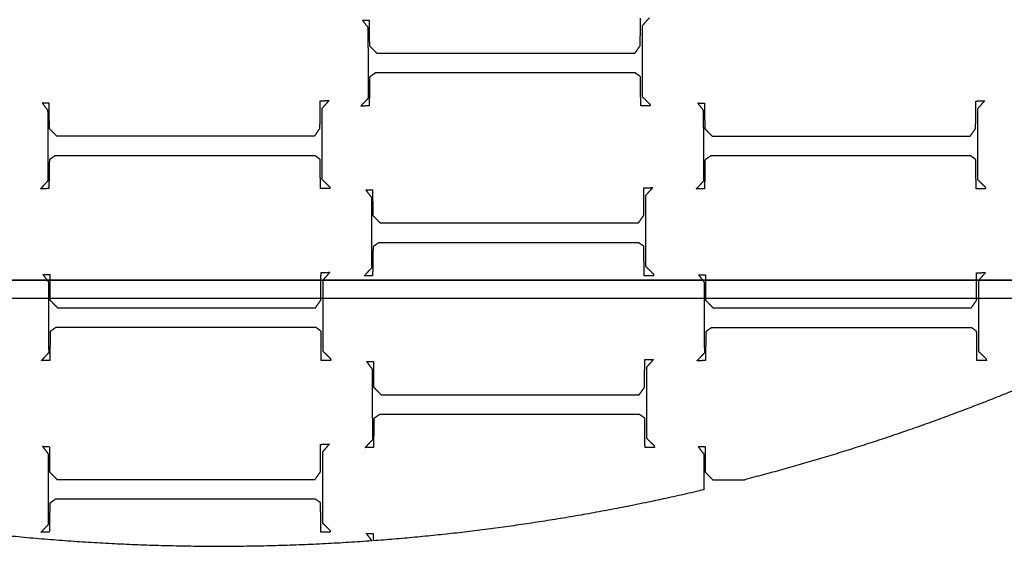
# Model space of a CAD drawing. Units: centimetres. Extents: x -5005 to 4995, y -4988 to 5012.
# Drawn here: x -8 to 19, y -44 to -29 of the extents above; entities that cross this region are included whole.
import ezdxf

# ---------------------------------------------------------------- set-up
doc = ezdxf.new("R2010")
doc.units = ezdxf.units.CM
for name, color, linetype, true_color in [('Domyślny', 18, 'Continuous', 0x000000), ('Lamel', 250, 'Continuous', 0x282828), ('Warstwa 01', 12, 'Continuous', 0xc80000), ('WYMIARY STREFY', 6, 'Continuous', 0xff00ff)]:
    doc.layers.add(name, color=color, linetype=linetype, true_color=true_color)
doc.styles.add('Domyślny', font='arial.ttf')
doc.dimstyles.new('Domyślny', dxfattribs={"dimscale": 1.1, "dimtxt": 7, "dimasz": 7, "dimexe": 5, "dimexo": 5, "dimgap": 1, "dimtad": 1, "dimtoh": 1, "dimdec": 0, "dimzin": 1, "dimdsep": 46, "dimtxsty": 'Domyślny', "dimcen": 5, "dimazin": 1, "dimtfac": 1, "dimtdec": 4, "dimtix": 1, "dimtofl": 0, "dimtmove": 1, "dimatfit": 3, "dimfxl": 10, "dimtolj": 1, "dimtzin": 1, "dimarcsym": 0})

# ---------------------------------------------------------------- blocks, each defined once
blk = doc.blocks.new('*D1')
at = {"layer": 'Defpoints', "color": 0}
for p in [(-233.976, 12.416), (222.917, 12.413), (222.917, -220.037)]:
    blk.add_point(p, dxfattribs=at)
at = {"layer": 'WYMIARY STREFY', "color": 0, "lineweight": -2}
for p, q in [((-233.976, 6.916), (-233.976, -225.537)), ((222.917, 6.913), (222.917, -225.537)), ((-226.276, -220.037), (215.217, -220.037))]:
    blk.add_line(p, q, dxfattribs=at)
at = {"layer": 'WYMIARY STREFY', "color": 0}
for points in [[(-226.276, -218.753), (-226.276, -221.32), (-233.976, -220.037)], [(215.217, -221.32), (215.217, -218.753), (222.917, -220.037)]]:
    blk.add_solid(points, dxfattribs=at)
at = {"layer": 'WYMIARY STREFY', "color": 0, "insert": (-5.53, -215.006), "char_height": 7.7, "attachment_point": 5, "style": 'Domyślny'}
blk.add_mtext('\\A1;460', dxfattribs=at)
blk = doc.blocks.new('*D5')
at = {"layer": 'Defpoints', "color": 0}
for p in [(-60.761, 12.01), (52.573, 12.01), (52.573, -102.862)]:
    blk.add_point(p, dxfattribs=at)
at = {"layer": 'Domyślny', "color": 0, "lineweight": -2}
for p, q in [((-60.761, 6.51), (-60.761, -108.362)), ((52.573, 6.51), (52.573, -108.362)), ((-53.061, -102.862), (44.873, -102.862))]:
    blk.add_line(p, q, dxfattribs=at)
at = {"layer": 'Domyślny', "color": 0}
for points in [[(-53.061, -101.578), (-53.061, -104.145), (-60.761, -102.862)], [(44.873, -104.145), (44.873, -101.578), (52.573, -102.862)]]:
    blk.add_solid(points, dxfattribs=at)
at = {"layer": 'Domyślny', "color": 0, "insert": (-4.094, -97.831), "char_height": 7.7, "attachment_point": 5, "style": 'Domyślny'}
blk.add_mtext('\\A1;113', dxfattribs=at)

msp = doc.modelspace()

# ---------------------------------------------------------------- linework, layer by layer
at = {"layer": 'Lamel'}
for points in [[(1.327, -29.176, 11.986), (1.42, -29.176, 11.986), (1.513, -29.176, 11.986)], [(1.487, -29.387, 11.986), (1.407, -29.282, 11.986), (1.327, -29.176, 11.986)], [(1.327, -29.176, 13.047), (1.42, -29.176, 13.047), (1.513, -29.176, 13.047)], [(1.487, -29.387, 13.047), (1.407, -29.282, 13.047), (1.327, -29.176, 13.047)], [(1.327, -29.176, 11.986), (1.327, -29.176, 12.517), (1.327, -29.176, 13.047)], [(1.513, -29.176, 11.986), (1.515, -29.529, 11.986), (1.517, -29.882, 11.986)], [(1.513, -29.176, 13.047), (1.515, -29.529, 13.047), (1.517, -29.882, 13.047)], [(1.513, -29.176, 11.986), (1.513, -29.176, 12.517), (1.513, -29.176, 13.047)], [(9.027, -29.882, 11.986), (9.029, -29.501, 11.986), (9.031, -29.121, 11.986)], [(9.027, -29.882, 13.047), (9.029, -29.501, 13.047), (9.031, -29.121, 13.047)], [(9.277, -29.113, 11.986), (9.179, -29.222, 11.986), (9.082, -29.332, 11.986)], [(9.277, -29.113, 13.047), (9.179, -29.222, 13.047), (9.082, -29.332, 13.047)], [(1.492, -31.336, 11.986), (1.49, -30.361, 11.986), (1.487, -29.387, 11.986)], [(1.492, -31.336, 13.047), (1.49, -30.361, 13.047), (1.487, -29.387, 13.047)], [(1.487, -29.387, 11.986), (1.487, -29.387, 12.517), (1.487, -29.387, 13.047)], [(9.082, -29.332, 11.986), (9.082, -30.315, 11.986), (9.082, -31.298, 11.986)], [(9.082, -29.332, 13.047), (9.082, -30.315, 13.047), (9.082, -31.298, 13.047)], [(9.082, -29.332, 11.986), (9.082, -29.332, 12.517), (9.082, -29.332, 13.047)], [(1.517, -29.882, 11.986), (1.621, -29.987, 11.986), (1.724, -30.093, 11.986)], [(1.517, -29.882, 13.047), (1.621, -29.987, 13.047), (1.724, -30.093, 13.047)], [(1.517, -29.882, 11.986), (1.517, -29.882, 12.517), (1.517, -29.882, 13.047)], [(8.879, -30.093, 11.986), (8.953, -29.987, 11.986), (9.027, -29.882, 11.986)], [(8.879, -30.093, 13.047), (8.953, -29.987, 13.047), (9.027, -29.882, 13.047)], [(9.027, -29.882, 11.986), (9.027, -29.882, 12.517), (9.027, -29.882, 13.047)], [(1.724, -30.093, 11.986), (5.302, -30.093, 11.986), (8.879, -30.093, 11.986)], [(1.724, -30.093, 13.047), (5.302, -30.093, 13.047), (8.879, -30.093, 13.047)], [(1.724, -30.093, 11.986), (1.724, -30.093, 12.517), (1.724, -30.093, 13.047)], [(8.879, -30.093, 11.986), (8.879, -30.093, 12.517), (8.879, -30.093, 13.047)], [(1.526, -30.752, 11.986), (1.519, -31.154, 11.986), (1.513, -31.555, 11.986)], [(1.526, -30.752, 13.047), (1.519, -31.154, 13.047), (1.513, -31.555, 13.047)], [(1.682, -30.642, 11.986), (1.604, -30.697, 11.986), (1.526, -30.752, 11.986)], [(1.682, -30.642, 13.047), (1.604, -30.697, 13.047), (1.526, -30.752, 13.047)], [(1.526, -30.752, 11.986), (1.526, -30.752, 12.517), (1.526, -30.752, 13.047)], [(8.892, -30.642, 11.986), (5.287, -30.642, 11.986), (1.682, -30.642, 11.986)], [(8.892, -30.642, 13.047), (5.287, -30.642, 13.047), (1.682, -30.642, 13.047)], [(1.682, -30.642, 11.986), (1.682, -30.642, 12.517), (1.682, -30.642, 13.047)], [(9.031, -30.744, 11.986), (8.962, -30.693, 11.986), (8.892, -30.642, 11.986)], [(9.031, -30.744, 13.047), (8.962, -30.693, 13.047), (8.892, -30.642, 13.047)], [(8.892, -30.642, 11.986), (8.892, -30.642, 12.517), (8.892, -30.642, 13.047)], [(9.04, -31.555, 11.986), (9.036, -31.15, 11.986), (9.031, -30.744, 11.986)], [(9.04, -31.555, 13.047), (9.036, -31.15, 13.047), (9.031, -30.744, 13.047)], [(9.031, -30.744, 11.986), (9.031, -30.744, 12.517), (9.031, -30.744, 13.047)], [(1.28, -31.56, 11.986), (1.386, -31.448, 11.986), (1.492, -31.336, 11.986)], [(1.28, -31.56, 13.047), (1.386, -31.448, 13.047), (1.492, -31.336, 13.047)], [(1.492, -31.336, 11.986), (1.492, -31.336, 12.517), (1.492, -31.336, 13.047)], [(9.082, -31.298, 11.986), (9.188, -31.401, 11.986), (9.293, -31.505, 11.986)], [(9.082, -31.298, 13.047), (9.188, -31.401, 13.047), (9.293, -31.505, 13.047)], [(9.082, -31.298, 11.986), (9.082, -31.298, 12.517), (9.082, -31.298, 13.047)], [(-7.552, -31.469, 11.986), (-7.459, -31.469, 11.986), (-7.366, -31.469, 11.986)], [(-7.391, -31.68, 11.986), (-7.472, -31.575, 11.986), (-7.552, -31.469, 11.986)], [(-7.552, -31.469, 13.047), (-7.459, -31.469, 13.047), (-7.366, -31.469, 13.047)], [(-7.391, -31.68, 13.047), (-7.472, -31.575, 13.047), (-7.552, -31.469, 13.047)], [(-7.552, -31.469, 11.986), (-7.552, -31.469, 12.517), (-7.552, -31.469, 13.047)], [(-7.366, -31.469, 11.986), (-7.364, -31.822, 11.986), (-7.362, -32.175, 11.986)], [(-7.366, -31.469, 13.047), (-7.364, -31.822, 13.047), (-7.362, -32.175, 13.047)], [(-7.366, -31.469, 11.986), (-7.366, -31.469, 12.517), (-7.366, -31.469, 13.047)], [(0.148, -32.175, 11.986), (0.151, -31.794, 11.986), (0.153, -31.414, 11.986)], [(0.148, -32.175, 13.047), (0.151, -31.794, 13.047), (0.153, -31.414, 13.047)], [(0.153, -31.414, 11.986), (0.275, -31.41, 11.986), (0.398, -31.406, 11.986)], [(0.153, -31.414, 13.047), (0.275, -31.41, 13.047), (0.398, -31.406, 13.047)], [(0.153, -31.414, 11.986), (0.153, -31.414, 12.517), (0.153, -31.414, 13.047)], [(0.398, -31.406, 11.986), (0.301, -31.516, 11.986), (0.203, -31.625, 11.986)], [(0.398, -31.406, 13.047), (0.301, -31.516, 13.047), (0.203, -31.625, 13.047)], [(0.203, -31.625, 11.986), (0.203, -32.608, 11.986), (0.203, -33.591, 11.986)], [(0.203, -31.625, 13.047), (0.203, -32.608, 13.047), (0.203, -33.591, 13.047)], [(0.203, -31.625, 11.986), (0.203, -31.625, 12.517), (0.203, -31.625, 13.047)], [(0.398, -31.406, 11.986), (0.398, -31.406, 12.517), (0.398, -31.406, 13.047)], [(1.513, -31.555, 11.986), (1.397, -31.557, 11.986), (1.28, -31.56, 11.986)], [(1.513, -31.555, 13.047), (1.397, -31.557, 13.047), (1.28, -31.56, 13.047)], [(1.28, -31.56, 11.986), (1.28, -31.56, 12.517), (1.28, -31.56, 13.047)], [(1.513, -31.555, 11.986), (1.513, -31.555, 12.517), (1.513, -31.555, 13.047)], [(9.302, -31.555, 11.986), (9.171, -31.555, 11.986), (9.04, -31.555, 11.986)], [(9.302, -31.555, 13.047), (9.171, -31.555, 13.047), (9.04, -31.555, 13.047)], [(9.04, -31.555, 11.986), (9.04, -31.555, 12.517), (9.04, -31.555, 13.047)], [(9.293, -31.505, 11.986), (9.298, -31.53, 11.986), (9.302, -31.555, 11.986)], [(9.293, -31.505, 13.047), (9.298, -31.53, 13.047), (9.302, -31.555, 13.047)], [(9.293, -31.505, 11.986), (9.293, -31.505, 12.517), (9.293, -31.505, 13.047)], [(9.302, -31.555, 11.986), (9.302, -31.555, 12.517), (9.302, -31.555, 13.047)], [(10.623, -31.475, 11.986), (10.716, -31.475, 11.986), (10.809, -31.475, 11.986)], [(10.783, -31.687, 11.986), (10.703, -31.581, 11.986), (10.623, -31.475, 11.986)], [(10.623, -31.475, 13.047), (10.716, -31.475, 13.047), (10.809, -31.475, 13.047)], [(10.783, -31.687, 13.047), (10.703, -31.581, 13.047), (10.623, -31.475, 13.047)], [(10.623, -31.475, 11.986), (10.623, -31.475, 12.517), (10.623, -31.475, 13.047)], [(10.809, -31.475, 11.986), (10.811, -31.828, 11.986), (10.813, -32.181, 11.986)], [(10.809, -31.475, 13.047), (10.811, -31.828, 13.047), (10.813, -32.181, 13.047)], [(10.809, -31.475, 11.986), (10.809, -31.475, 12.517), (10.809, -31.475, 13.047)], [(18.323, -32.181, 11.986), (18.325, -31.801, 11.986), (18.327, -31.42, 11.986)], [(18.323, -32.181, 13.047), (18.325, -31.801, 13.047), (18.327, -31.42, 13.047)], [(18.327, -31.42, 11.986), (18.45, -31.416, 11.986), (18.572, -31.412, 11.986)], [(18.327, -31.42, 13.047), (18.45, -31.416, 13.047), (18.572, -31.412, 13.047)], [(18.327, -31.42, 11.986), (18.327, -31.42, 12.517), (18.327, -31.42, 13.047)], [(18.572, -31.412, 11.986), (18.475, -31.522, 11.986), (18.378, -31.632, 11.986)], [(18.572, -31.412, 13.047), (18.475, -31.522, 13.047), (18.378, -31.632, 13.047)], [(18.378, -31.632, 11.986), (18.378, -32.614, 11.986), (18.378, -33.597, 11.986)], [(18.378, -31.632, 13.047), (18.378, -32.614, 13.047), (18.378, -33.597, 13.047)], [(18.378, -31.632, 11.986), (18.378, -31.632, 12.517), (18.378, -31.632, 13.047)], [(18.572, -31.412, 11.986), (18.572, -31.412, 12.517), (18.572, -31.412, 13.047)], [(-7.387, -33.629, 11.986), (-7.389, -32.655, 11.986), (-7.391, -31.68, 11.986)], [(-7.387, -33.629, 13.047), (-7.389, -32.655, 13.047), (-7.391, -31.68, 13.047)], [(-7.391, -31.68, 11.986), (-7.391, -31.68, 12.517), (-7.391, -31.68, 13.047)], [(10.787, -33.635, 11.986), (10.785, -32.661, 11.986), (10.783, -31.687, 11.986)], [(10.787, -33.635, 13.047), (10.785, -32.661, 13.047), (10.783, -31.687, 13.047)], [(10.783, -31.687, 11.986), (10.783, -31.687, 12.517), (10.783, -31.687, 13.047)], [(-7.362, -32.175, 11.986), (-7.258, -32.28, 11.986), (-7.155, -32.386, 11.986)], [(-7.362, -32.175, 13.047), (-7.258, -32.28, 13.047), (-7.155, -32.386, 13.047)], [(-7.362, -32.175, 11.986), (-7.362, -32.175, 12.517), (-7.362, -32.175, 13.047)], [(0.001, -32.386, 11.986), (0.075, -32.28, 11.986), (0.148, -32.175, 11.986)], [(0.001, -32.386, 13.047), (0.075, -32.28, 13.047), (0.148, -32.175, 13.047)], [(0.148, -32.175, 11.986), (0.148, -32.175, 12.517), (0.148, -32.175, 13.047)], [(10.813, -32.181, 11.986), (10.916, -32.287, 11.986), (11.02, -32.393, 11.986)], [(10.813, -32.181, 13.047), (10.916, -32.287, 13.047), (11.02, -32.393, 13.047)], [(10.813, -32.181, 11.986), (10.813, -32.181, 12.517), (10.813, -32.181, 13.047)], [(18.175, -32.393, 11.986), (18.249, -32.287, 11.986), (18.323, -32.181, 11.986)], [(18.175, -32.393, 13.047), (18.249, -32.287, 13.047), (18.323, -32.181, 13.047)], [(18.323, -32.181, 11.986), (18.323, -32.181, 12.517), (18.323, -32.181, 13.047)], [(-7.155, -32.386, 11.986), (-3.577, -32.386, 11.986), (0.001, -32.386, 11.986)], [(-7.155, -32.386, 13.047), (-3.577, -32.386, 13.047), (0.001, -32.386, 13.047)], [(-7.155, -32.386, 11.986), (-7.155, -32.386, 12.517), (-7.155, -32.386, 13.047)], [(0.001, -32.386, 11.986), (0.001, -32.386, 12.517), (0.001, -32.386, 13.047)], [(11.02, -32.393, 11.986), (14.598, -32.393, 11.986), (18.175, -32.393, 11.986)], [(11.02, -32.393, 13.047), (14.598, -32.393, 13.047), (18.175, -32.393, 13.047)], [(11.02, -32.393, 11.986), (11.02, -32.393, 12.517), (11.02, -32.393, 13.047)], [(18.175, -32.393, 11.986), (18.175, -32.393, 12.517), (18.175, -32.393, 13.047)], [(-7.197, -32.936, 11.986), (-7.275, -32.991, 11.986), (-7.353, -33.045, 11.986)], [(-7.197, -32.936, 13.047), (-7.275, -32.991, 13.047), (-7.353, -33.045, 13.047)], [(0.013, -32.936, 11.986), (-3.592, -32.936, 11.986), (-7.197, -32.936, 11.986)], [(0.013, -32.936, 13.047), (-3.592, -32.936, 13.047), (-7.197, -32.936, 13.047)], [(-7.197, -32.936, 11.986), (-7.197, -32.936, 12.517), (-7.197, -32.936, 13.047)], [(0.153, -33.037, 11.986), (0.083, -32.986, 11.986), (0.013, -32.936, 11.986)], [(0.153, -33.037, 13.047), (0.083, -32.986, 13.047), (0.013, -32.936, 13.047)], [(0.013, -32.936, 11.986), (0.013, -32.936, 12.517), (0.013, -32.936, 13.047)], [(10.978, -32.942, 11.986), (10.899, -32.997, 11.986), (10.821, -33.052, 11.986)], [(10.978, -32.942, 13.047), (10.899, -32.997, 13.047), (10.821, -33.052, 13.047)], [(18.188, -32.942, 11.986), (14.583, -32.942, 11.986), (10.978, -32.942, 11.986)], [(18.188, -32.942, 13.047), (14.583, -32.942, 13.047), (10.978, -32.942, 13.047)], [(10.978, -32.942, 11.986), (10.978, -32.942, 12.517), (10.978, -32.942, 13.047)], [(18.327, -33.043, 11.986), (18.257, -32.993, 11.986), (18.188, -32.942, 11.986)], [(18.327, -33.043, 13.047), (18.257, -32.993, 13.047), (18.188, -32.942, 13.047)], [(18.188, -32.942, 11.986), (18.188, -32.942, 12.517), (18.188, -32.942, 13.047)], [(-7.353, -33.045, 11.986), (-7.36, -33.447, 11.986), (-7.366, -33.848, 11.986)], [(-7.353, -33.045, 13.047), (-7.36, -33.447, 13.047), (-7.366, -33.848, 13.047)], [(-7.353, -33.045, 11.986), (-7.353, -33.045, 12.517), (-7.353, -33.045, 13.047)], [(0.161, -33.848, 11.986), (0.157, -33.443, 11.986), (0.153, -33.037, 11.986)], [(0.161, -33.848, 13.047), (0.157, -33.443, 13.047), (0.153, -33.037, 13.047)], [(0.153, -33.037, 11.986), (0.153, -33.037, 12.517), (0.153, -33.037, 13.047)], [(10.821, -33.052, 11.986), (10.815, -33.453, 11.986), (10.809, -33.855, 11.986)], [(10.821, -33.052, 13.047), (10.815, -33.453, 13.047), (10.809, -33.855, 13.047)], [(10.821, -33.052, 11.986), (10.821, -33.052, 12.517), (10.821, -33.052, 13.047)], [(18.336, -33.855, 11.986), (18.331, -33.449, 11.986), (18.327, -33.043, 11.986)], [(18.336, -33.855, 13.047), (18.331, -33.449, 13.047), (18.327, -33.043, 13.047)], [(18.327, -33.043, 11.986), (18.327, -33.043, 12.517), (18.327, -33.043, 13.047)], [(-7.598, -33.853, 11.986), (-7.493, -33.741, 11.986), (-7.387, -33.629, 11.986)], [(-7.598, -33.853, 13.047), (-7.493, -33.741, 13.047), (-7.387, -33.629, 13.047)], [(-7.387, -33.629, 11.986), (-7.387, -33.629, 12.517), (-7.387, -33.629, 13.047)], [(0.203, -33.591, 11.986), (0.309, -33.694, 11.986), (0.415, -33.798, 11.986)], [(0.203, -33.591, 13.047), (0.309, -33.694, 13.047), (0.415, -33.798, 13.047)], [(0.203, -33.591, 11.986), (0.203, -33.591, 12.517), (0.203, -33.591, 13.047)], [(0.415, -33.798, 11.986), (0.419, -33.823, 11.986), (0.423, -33.848, 11.986)], [(0.415, -33.798, 13.047), (0.419, -33.823, 13.047), (0.423, -33.848, 13.047)], [(0.415, -33.798, 11.986), (0.415, -33.798, 12.517), (0.415, -33.798, 13.047)], [(9.121, -34.59, 11.986), (9.123, -34.209, 11.986), (9.126, -33.829, 11.986)], [(9.121, -34.59, 13.047), (9.123, -34.209, 13.047), (9.126, -33.829, 13.047)], [(9.126, -33.829, 11.986), (9.248, -33.825, 11.986), (9.371, -33.82, 11.986)], [(9.126, -33.829, 13.047), (9.248, -33.825, 13.047), (9.371, -33.82, 13.047)], [(9.126, -33.829, 11.986), (9.126, -33.829, 12.517), (9.126, -33.829, 13.047)], [(9.371, -33.82, 11.986), (9.273, -33.93, 11.986), (9.176, -34.04, 11.986)], [(9.371, -33.82, 13.047), (9.273, -33.93, 13.047), (9.176, -34.04, 13.047)], [(9.371, -33.82, 11.986), (9.371, -33.82, 12.517), (9.371, -33.82, 13.047)], [(10.576, -33.859, 11.986), (10.682, -33.747, 11.986), (10.787, -33.635, 11.986)], [(10.576, -33.859, 13.047), (10.682, -33.747, 13.047), (10.787, -33.635, 13.047)], [(10.787, -33.635, 11.986), (10.787, -33.635, 12.517), (10.787, -33.635, 13.047)], [(18.378, -33.597, 11.986), (18.484, -33.701, 11.986), (18.589, -33.804, 11.986)], [(18.378, -33.597, 13.047), (18.484, -33.701, 13.047), (18.589, -33.804, 13.047)], [(18.378, -33.597, 11.986), (18.378, -33.597, 12.517), (18.378, -33.597, 13.047)], [(18.589, -33.804, 11.986), (18.593, -33.829, 11.986), (18.598, -33.855, 11.986)], [(18.589, -33.804, 13.047), (18.593, -33.829, 13.047), (18.598, -33.855, 13.047)], [(18.589, -33.804, 11.986), (18.589, -33.804, 12.517), (18.589, -33.804, 13.047)], [(-7.366, -33.848, 11.986), (-7.482, -33.851, 11.986), (-7.598, -33.853, 11.986)], [(-7.366, -33.848, 13.047), (-7.482, -33.851, 13.047), (-7.598, -33.853, 13.047)], [(-7.598, -33.853, 11.986), (-7.598, -33.853, 12.517), (-7.598, -33.853, 13.047)], [(-7.366, -33.848, 11.986), (-7.366, -33.848, 12.517), (-7.366, -33.848, 13.047)], [(0.423, -33.848, 11.986), (0.292, -33.848, 11.986), (0.161, -33.848, 11.986)], [(0.423, -33.848, 13.047), (0.292, -33.848, 13.047), (0.161, -33.848, 13.047)], [(0.161, -33.848, 11.986), (0.161, -33.848, 12.517), (0.161, -33.848, 13.047)], [(0.423, -33.848, 11.986), (0.423, -33.848, 12.517), (0.423, -33.848, 13.047)], [(1.421, -33.884, 11.986), (1.514, -33.884, 11.986), (1.607, -33.884, 11.986)], [(1.582, -34.095, 11.986), (1.501, -33.99, 11.986), (1.421, -33.884, 11.986)], [(1.421, -33.884, 13.047), (1.514, -33.884, 13.047), (1.607, -33.884, 13.047)], [(1.582, -34.095, 13.047), (1.501, -33.99, 13.047), (1.421, -33.884, 13.047)], [(1.421, -33.884, 11.986), (1.421, -33.884, 12.517), (1.421, -33.884, 13.047)], [(1.586, -36.044, 11.986), (1.584, -35.069, 11.986), (1.582, -34.095, 11.986)], [(1.586, -36.044, 13.047), (1.584, -35.069, 13.047), (1.582, -34.095, 13.047)], [(1.582, -34.095, 11.986), (1.582, -34.095, 12.517), (1.582, -34.095, 13.047)], [(1.607, -33.884, 11.986), (1.609, -34.237, 11.986), (1.611, -34.59, 11.986)], [(1.607, -33.884, 13.047), (1.609, -34.237, 13.047), (1.611, -34.59, 13.047)], [(1.607, -33.884, 11.986), (1.607, -33.884, 12.517), (1.607, -33.884, 13.047)], [(9.176, -34.04, 11.986), (9.176, -35.023, 11.986), (9.176, -36.005, 11.986)], [(9.176, -34.04, 13.047), (9.176, -35.023, 13.047), (9.176, -36.005, 13.047)], [(9.176, -34.04, 11.986), (9.176, -34.04, 12.517), (9.176, -34.04, 13.047)], [(10.809, -33.855, 11.986), (10.692, -33.857, 11.986), (10.576, -33.859, 11.986)], [(10.809, -33.855, 13.047), (10.692, -33.857, 13.047), (10.576, -33.859, 13.047)], [(10.576, -33.859, 11.986), (10.576, -33.859, 12.517), (10.576, -33.859, 13.047)], [(10.809, -33.855, 11.986), (10.809, -33.855, 12.517), (10.809, -33.855, 13.047)], [(18.598, -33.855, 11.986), (18.467, -33.855, 11.986), (18.336, -33.855, 11.986)], [(18.598, -33.855, 13.047), (18.467, -33.855, 13.047), (18.336, -33.855, 13.047)], [(18.336, -33.855, 11.986), (18.336, -33.855, 12.517), (18.336, -33.855, 13.047)], [(18.598, -33.855, 11.986), (18.598, -33.855, 12.517), (18.598, -33.855, 13.047)], [(1.611, -34.59, 11.986), (1.715, -34.695, 11.986), (1.818, -34.801, 11.986)], [(1.611, -34.59, 13.047), (1.715, -34.695, 13.047), (1.818, -34.801, 13.047)], [(1.611, -34.59, 11.986), (1.611, -34.59, 12.517), (1.611, -34.59, 13.047)], [(8.973, -34.801, 11.986), (9.047, -34.695, 11.986), (9.121, -34.59, 11.986)], [(8.973, -34.801, 13.047), (9.047, -34.695, 13.047), (9.121, -34.59, 13.047)], [(9.121, -34.59, 11.986), (9.121, -34.59, 12.517), (9.121, -34.59, 13.047)], [(1.818, -34.801, 11.986), (5.396, -34.801, 11.986), (8.973, -34.801, 11.986)], [(1.818, -34.801, 13.047), (5.396, -34.801, 13.047), (8.973, -34.801, 13.047)], [(1.818, -34.801, 11.986), (1.818, -34.801, 12.517), (1.818, -34.801, 13.047)], [(8.973, -34.801, 11.986), (8.973, -34.801, 12.517), (8.973, -34.801, 13.047)], [(1.62, -35.46, 11.986), (1.613, -35.862, 11.986), (1.607, -36.263, 11.986)], [(1.62, -35.46, 13.047), (1.613, -35.862, 13.047), (1.607, -36.263, 13.047)], [(1.776, -35.35, 11.986), (1.698, -35.405, 11.986), (1.62, -35.46, 11.986)], [(1.776, -35.35, 13.047), (1.698, -35.405, 13.047), (1.62, -35.46, 13.047)], [(1.62, -35.46, 11.986), (1.62, -35.46, 12.517), (1.62, -35.46, 13.047)], [(8.986, -35.35, 11.986), (5.381, -35.35, 11.986), (1.776, -35.35, 11.986)], [(8.986, -35.35, 13.047), (5.381, -35.35, 13.047), (1.776, -35.35, 13.047)], [(1.776, -35.35, 11.986), (1.776, -35.35, 12.517), (1.776, -35.35, 13.047)], [(9.126, -35.452, 11.986), (9.056, -35.401, 11.986), (8.986, -35.35, 11.986)], [(9.126, -35.452, 13.047), (9.056, -35.401, 13.047), (8.986, -35.35, 13.047)], [(8.986, -35.35, 11.986), (8.986, -35.35, 12.517), (8.986, -35.35, 13.047)], [(9.134, -36.263, 11.986), (9.13, -35.858, 11.986), (9.126, -35.452, 11.986)], [(9.134, -36.263, 13.047), (9.13, -35.858, 13.047), (9.126, -35.452, 13.047)], [(9.126, -35.452, 11.986), (9.126, -35.452, 12.517), (9.126, -35.452, 13.047)], [(9.176, -36.005, 11.986), (9.282, -36.109, 11.986), (9.388, -36.213, 11.986)], [(9.176, -36.005, 13.047), (9.282, -36.109, 13.047), (9.388, -36.213, 13.047)], [(9.176, -36.005, 11.986), (9.176, -36.005, 12.517), (9.176, -36.005, 13.047)], [(-7.528, -36.233, 11.986), (-7.435, -36.233, 11.986), (-7.342, -36.233, 11.986)], [(-7.367, -36.444, 11.986), (-7.447, -36.338, 11.986), (-7.528, -36.233, 11.986)], [(-7.528, -36.233, 13.047), (-7.435, -36.233, 13.047), (-7.342, -36.233, 13.047)], [(-7.367, -36.444, 13.047), (-7.447, -36.338, 13.047), (-7.528, -36.233, 13.047)], [(-7.528, -36.233, 11.986), (-7.528, -36.233, 12.517), (-7.528, -36.233, 13.047)], [(-7.342, -36.233, 11.986), (-7.34, -36.585, 11.986), (-7.337, -36.938, 11.986)], [(-7.342, -36.233, 13.047), (-7.34, -36.585, 13.047), (-7.337, -36.938, 13.047)], [(-7.342, -36.233, 11.986), (-7.342, -36.233, 12.517), (-7.342, -36.233, 13.047)], [(0.173, -36.938, 11.986), (0.175, -36.558, 11.986), (0.177, -36.178, 11.986)], [(0.173, -36.938, 13.047), (0.175, -36.558, 13.047), (0.177, -36.178, 13.047)], [(0.177, -36.178, 11.986), (0.3, -36.173, 11.986), (0.422, -36.169, 11.986)], [(0.177, -36.178, 13.047), (0.3, -36.173, 13.047), (0.422, -36.169, 13.047)], [(0.177, -36.178, 11.986), (0.177, -36.178, 12.517), (0.177, -36.178, 13.047)], [(0.422, -36.169, 11.986), (0.325, -36.279, 11.986), (0.228, -36.389, 11.986)], [(0.422, -36.169, 13.047), (0.325, -36.279, 13.047), (0.228, -36.389, 13.047)], [(0.422, -36.169, 11.986), (0.422, -36.169, 12.517), (0.422, -36.169, 13.047)], [(1.374, -36.268, 11.986), (1.48, -36.156, 11.986), (1.586, -36.044, 11.986)], [(1.374, -36.268, 13.047), (1.48, -36.156, 13.047), (1.586, -36.044, 13.047)], [(1.607, -36.263, 11.986), (1.491, -36.265, 11.986), (1.374, -36.268, 11.986)], [(1.607, -36.263, 13.047), (1.491, -36.265, 13.047), (1.374, -36.268, 13.047)], [(1.374, -36.268, 11.986), (1.374, -36.268, 12.517), (1.374, -36.268, 13.047)], [(1.586, -36.044, 11.986), (1.586, -36.044, 12.517), (1.586, -36.044, 13.047)], [(1.607, -36.263, 11.986), (1.607, -36.263, 12.517), (1.607, -36.263, 13.047)], [(9.396, -36.263, 11.986), (9.265, -36.263, 11.986), (9.134, -36.263, 11.986)], [(9.396, -36.263, 13.047), (9.265, -36.263, 13.047), (9.134, -36.263, 13.047)], [(9.134, -36.263, 11.986), (9.134, -36.263, 12.517), (9.134, -36.263, 13.047)], [(9.388, -36.213, 11.986), (9.392, -36.238, 11.986), (9.396, -36.263, 11.986)], [(9.388, -36.213, 13.047), (9.392, -36.238, 13.047), (9.396, -36.263, 13.047)], [(9.388, -36.213, 11.986), (9.388, -36.213, 12.517), (9.388, -36.213, 13.047)], [(9.396, -36.263, 11.986), (9.396, -36.263, 12.517), (9.396, -36.263, 13.047)], [(10.647, -36.239, 11.986), (10.74, -36.239, 11.986), (10.833, -36.239, 11.986)], [(10.807, -36.45, 11.986), (10.727, -36.345, 11.986), (10.647, -36.239, 11.986)], [(10.647, -36.239, 13.047), (10.74, -36.239, 13.047), (10.833, -36.239, 13.047)], [(10.807, -36.45, 13.047), (10.727, -36.345, 13.047), (10.647, -36.239, 13.047)], [(10.647, -36.239, 11.986), (10.647, -36.239, 12.517), (10.647, -36.239, 13.047)], [(10.833, -36.239, 11.986), (10.835, -36.592, 11.986), (10.837, -36.945, 11.986)], [(10.833, -36.239, 13.047), (10.835, -36.592, 13.047), (10.837, -36.945, 13.047)], [(10.833, -36.239, 11.986), (10.833, -36.239, 12.517), (10.833, -36.239, 13.047)], [(18.347, -36.945, 11.986), (18.349, -36.564, 11.986), (18.351, -36.184, 11.986)], [(18.347, -36.945, 13.047), (18.349, -36.564, 13.047), (18.351, -36.184, 13.047)], [(18.351, -36.184, 11.986), (18.474, -36.18, 11.986), (18.597, -36.176, 11.986)], [(18.351, -36.184, 13.047), (18.474, -36.18, 13.047), (18.597, -36.176, 13.047)], [(18.351, -36.184, 11.986), (18.351, -36.184, 12.517), (18.351, -36.184, 13.047)], [(18.597, -36.176, 11.986), (18.499, -36.285, 11.986), (18.402, -36.395, 11.986)], [(18.597, -36.176, 13.047), (18.499, -36.285, 13.047), (18.402, -36.395, 13.047)], [(18.597, -36.176, 11.986), (18.597, -36.176, 12.517), (18.597, -36.176, 13.047)], [(-7.363, -38.392, 11.986), (-7.365, -37.418, 11.986), (-7.367, -36.444, 11.986)], [(-7.363, -38.392, 13.047), (-7.365, -37.418, 13.047), (-7.367, -36.444, 13.047)], [(-7.367, -36.444, 11.986), (-7.367, -36.444, 12.517), (-7.367, -36.444, 13.047)], [(0.228, -36.389, 11.986), (0.228, -37.372, 11.986), (0.228, -38.354, 11.986)], [(0.228, -36.389, 13.047), (0.228, -37.372, 13.047), (0.228, -38.354, 13.047)], [(0.228, -36.389, 11.986), (0.228, -36.389, 12.517), (0.228, -36.389, 13.047)], [(10.812, -38.399, 11.986), (10.81, -37.424, 11.986), (10.807, -36.45, 11.986)], [(10.812, -38.399, 13.047), (10.81, -37.424, 13.047), (10.807, -36.45, 13.047)], [(10.807, -36.45, 11.986), (10.807, -36.45, 12.517), (10.807, -36.45, 13.047)], [(18.402, -36.395, 11.986), (18.402, -37.378, 11.986), (18.402, -38.361, 11.986)], [(18.402, -36.395, 13.047), (18.402, -37.378, 13.047), (18.402, -38.361, 13.047)], [(18.402, -36.395, 11.986), (18.402, -36.395, 12.517), (18.402, -36.395, 13.047)], [(-7.337, -36.938, 11.986), (-7.234, -37.044, 11.986), (-7.13, -37.15, 11.986)], [(-7.337, -36.938, 13.047), (-7.234, -37.044, 13.047), (-7.13, -37.15, 13.047)], [(-7.337, -36.938, 11.986), (-7.337, -36.938, 12.517), (-7.337, -36.938, 13.047)], [(0.025, -37.15, 11.986), (0.099, -37.044, 11.986), (0.173, -36.938, 11.986)], [(0.025, -37.15, 13.047), (0.099, -37.044, 13.047), (0.173, -36.938, 13.047)], [(0.173, -36.938, 11.986), (0.173, -36.938, 12.517), (0.173, -36.938, 13.047)], [(10.837, -36.945, 11.986), (10.941, -37.05, 11.986), (11.044, -37.156, 11.986)], [(10.837, -36.945, 13.047), (10.941, -37.05, 13.047), (11.044, -37.156, 13.047)], [(10.837, -36.945, 11.986), (10.837, -36.945, 12.517), (10.837, -36.945, 13.047)], [(18.199, -37.156, 11.986), (18.273, -37.05, 11.986), (18.347, -36.945, 11.986)], [(18.199, -37.156, 13.047), (18.273, -37.05, 13.047), (18.347, -36.945, 13.047)], [(18.347, -36.945, 11.986), (18.347, -36.945, 12.517), (18.347, -36.945, 13.047)], [(-7.13, -37.15, 11.986), (-3.553, -37.15, 11.986), (0.025, -37.15, 11.986)], [(-7.13, -37.15, 13.047), (-3.553, -37.15, 13.047), (0.025, -37.15, 13.047)], [(-7.13, -37.15, 11.986), (-7.13, -37.15, 12.517), (-7.13, -37.15, 13.047)], [(0.025, -37.15, 11.986), (0.025, -37.15, 12.517), (0.025, -37.15, 13.047)], [(11.044, -37.156, 11.986), (14.622, -37.156, 11.986), (18.199, -37.156, 11.986)], [(11.044, -37.156, 13.047), (14.622, -37.156, 13.047), (18.199, -37.156, 13.047)], [(11.044, -37.156, 11.986), (11.044, -37.156, 12.517), (11.044, -37.156, 13.047)], [(18.199, -37.156, 11.986), (18.199, -37.156, 12.517), (18.199, -37.156, 13.047)], [(-7.329, -37.809, 11.986), (-7.335, -38.21, 11.986), (-7.342, -38.612, 11.986)], [(-7.329, -37.809, 13.047), (-7.335, -38.21, 13.047), (-7.342, -38.612, 13.047)], [(-7.173, -37.699, 11.986), (-7.251, -37.754, 11.986), (-7.329, -37.809, 11.986)], [(-7.173, -37.699, 13.047), (-7.251, -37.754, 13.047), (-7.329, -37.809, 13.047)], [(-7.329, -37.809, 11.986), (-7.329, -37.809, 12.517), (-7.329, -37.809, 13.047)], [(0.037, -37.699, 11.986), (-3.568, -37.699, 11.986), (-7.173, -37.699, 11.986)], [(0.037, -37.699, 13.047), (-3.568, -37.699, 13.047), (-7.173, -37.699, 13.047)], [(-7.173, -37.699, 11.986), (-7.173, -37.699, 12.517), (-7.173, -37.699, 13.047)], [(0.177, -37.801, 11.986), (0.107, -37.75, 11.986), (0.037, -37.699, 11.986)], [(0.177, -37.801, 13.047), (0.107, -37.75, 13.047), (0.037, -37.699, 13.047)], [(0.037, -37.699, 11.986), (0.037, -37.699, 12.517), (0.037, -37.699, 13.047)], [(0.185, -38.612, 11.986), (0.181, -38.206, 11.986), (0.177, -37.801, 11.986)], [(0.185, -38.612, 13.047), (0.181, -38.206, 13.047), (0.177, -37.801, 13.047)], [(0.177, -37.801, 11.986), (0.177, -37.801, 12.517), (0.177, -37.801, 13.047)], [(10.846, -37.815, 11.986), (10.839, -38.217, 11.986), (10.833, -38.618, 11.986)], [(10.846, -37.815, 13.047), (10.839, -38.217, 13.047), (10.833, -38.618, 13.047)], [(11.002, -37.705, 11.986), (10.924, -37.76, 11.986), (10.846, -37.815, 11.986)], [(11.002, -37.705, 13.047), (10.924, -37.76, 13.047), (10.846, -37.815, 13.047)], [(10.846, -37.815, 11.986), (10.846, -37.815, 12.517), (10.846, -37.815, 13.047)], [(18.212, -37.705, 11.986), (14.607, -37.705, 11.986), (11.002, -37.705, 11.986)], [(18.212, -37.705, 13.047), (14.607, -37.705, 13.047), (11.002, -37.705, 13.047)], [(11.002, -37.705, 11.986), (11.002, -37.705, 12.517), (11.002, -37.705, 13.047)], [(18.351, -37.807, 11.986), (18.282, -37.756, 11.986), (18.212, -37.705, 11.986)], [(18.351, -37.807, 13.047), (18.282, -37.756, 13.047), (18.212, -37.705, 13.047)], [(18.212, -37.705, 11.986), (18.212, -37.705, 12.517), (18.212, -37.705, 13.047)], [(18.36, -38.618, 11.986), (18.356, -38.213, 11.986), (18.351, -37.807, 11.986)], [(18.36, -38.618, 13.047), (18.356, -38.213, 13.047), (18.351, -37.807, 13.047)], [(18.351, -37.807, 11.986), (18.351, -37.807, 12.517), (18.351, -37.807, 13.047)], [(-7.574, -38.616, 11.986), (-7.468, -38.504, 11.986), (-7.363, -38.392, 11.986)], [(-7.574, -38.616, 13.047), (-7.468, -38.504, 13.047), (-7.363, -38.392, 13.047)], [(-7.363, -38.392, 11.986), (-7.363, -38.392, 12.517), (-7.363, -38.392, 13.047)], [(0.228, -38.354, 11.986), (0.333, -38.458, 11.986), (0.439, -38.561, 11.986)], [(0.228, -38.354, 13.047), (0.333, -38.458, 13.047), (0.439, -38.561, 13.047)], [(0.228, -38.354, 11.986), (0.228, -38.354, 12.517), (0.228, -38.354, 13.047)], [(10.6, -38.623, 11.986), (10.706, -38.511, 11.986), (10.812, -38.399, 11.986)], [(10.6, -38.623, 13.047), (10.706, -38.511, 13.047), (10.812, -38.399, 13.047)], [(10.812, -38.399, 11.986), (10.812, -38.399, 12.517), (10.812, -38.399, 13.047)], [(18.402, -38.361, 11.986), (18.508, -38.464, 11.986), (18.614, -38.568, 11.986)], [(18.402, -38.361, 13.047), (18.508, -38.464, 13.047), (18.614, -38.568, 13.047)], [(18.402, -38.361, 11.986), (18.402, -38.361, 12.517), (18.402, -38.361, 13.047)], [(-7.342, -38.612, 11.986), (-7.458, -38.614, 11.986), (-7.574, -38.616, 11.986)], [(-7.342, -38.612, 13.047), (-7.458, -38.614, 13.047), (-7.574, -38.616, 13.047)], [(-7.574, -38.616, 11.986), (-7.574, -38.616, 12.517), (-7.574, -38.616, 13.047)], [(-7.342, -38.612, 11.986), (-7.342, -38.612, 12.517), (-7.342, -38.612, 13.047)], [(0.447, -38.612, 11.986), (0.316, -38.612, 11.986), (0.185, -38.612, 11.986)], [(0.447, -38.612, 13.047), (0.316, -38.612, 13.047), (0.185, -38.612, 13.047)], [(0.185, -38.612, 11.986), (0.185, -38.612, 12.517), (0.185, -38.612, 13.047)], [(0.439, -38.561, 11.986), (0.443, -38.587, 11.986), (0.447, -38.612, 11.986)], [(0.439, -38.561, 13.047), (0.443, -38.587, 13.047), (0.447, -38.612, 13.047)], [(0.439, -38.561, 11.986), (0.439, -38.561, 12.517), (0.439, -38.561, 13.047)], [(0.447, -38.612, 11.986), (0.447, -38.612, 12.517), (0.447, -38.612, 13.047)], [(1.445, -38.647, 11.986), (1.538, -38.647, 11.986), (1.631, -38.647, 11.986)], [(1.606, -38.859, 11.986), (1.526, -38.753, 11.986), (1.445, -38.647, 11.986)], [(1.445, -38.647, 13.047), (1.538, -38.647, 13.047), (1.631, -38.647, 13.047)], [(1.606, -38.859, 13.047), (1.526, -38.753, 13.047), (1.445, -38.647, 13.047)], [(1.445, -38.647, 11.986), (1.445, -38.647, 12.517), (1.445, -38.647, 13.047)], [(1.631, -38.647, 11.986), (1.633, -39, 11.986), (1.635, -39.353, 11.986)], [(1.631, -38.647, 13.047), (1.633, -39, 13.047), (1.635, -39.353, 13.047)], [(1.631, -38.647, 11.986), (1.631, -38.647, 12.517), (1.631, -38.647, 13.047)], [(9.146, -39.353, 11.986), (9.148, -38.973, 11.986), (9.15, -38.592, 11.986)], [(9.146, -39.353, 13.047), (9.148, -38.973, 13.047), (9.15, -38.592, 13.047)], [(9.15, -38.592, 11.986), (9.272, -38.588, 11.986), (9.395, -38.584, 11.986)], [(9.15, -38.592, 13.047), (9.272, -38.588, 13.047), (9.395, -38.584, 13.047)], [(9.15, -38.592, 11.986), (9.15, -38.592, 12.517), (9.15, -38.592, 13.047)], [(9.395, -38.584, 11.986), (9.298, -38.694, 11.986), (9.201, -38.804, 11.986)], [(9.395, -38.584, 13.047), (9.298, -38.694, 13.047), (9.201, -38.804, 13.047)], [(9.395, -38.584, 11.986), (9.395, -38.584, 12.517), (9.395, -38.584, 13.047)], [(10.833, -38.618, 11.986), (10.717, -38.62, 11.986), (10.6, -38.623, 11.986)], [(10.833, -38.618, 13.047), (10.717, -38.62, 13.047), (10.6, -38.623, 13.047)], [(10.6, -38.623, 11.986), (10.6, -38.623, 12.517), (10.6, -38.623, 13.047)], [(10.833, -38.618, 11.986), (10.833, -38.618, 12.517), (10.833, -38.618, 13.047)], [(18.622, -38.618, 11.986), (18.491, -38.618, 11.986), (18.36, -38.618, 11.986)], [(18.622, -38.618, 13.047), (18.491, -38.618, 13.047), (18.36, -38.618, 13.047)], [(18.36, -38.618, 11.986), (18.36, -38.618, 12.517), (18.36, -38.618, 13.047)], [(18.614, -38.568, 11.986), (18.618, -38.593, 11.986), (18.622, -38.618, 11.986)], [(18.614, -38.568, 13.047), (18.618, -38.593, 13.047), (18.622, -38.618, 13.047)], [(18.614, -38.568, 11.986), (18.614, -38.568, 12.517), (18.614, -38.568, 13.047)], [(18.622, -38.618, 11.986), (18.622, -38.618, 12.517), (18.622, -38.618, 13.047)], [(1.61, -40.807, 11.986), (1.608, -39.833, 11.986), (1.606, -38.859, 11.986)], [(1.61, -40.807, 13.047), (1.608, -39.833, 13.047), (1.606, -38.859, 13.047)], [(1.606, -38.859, 11.986), (1.606, -38.859, 12.517), (1.606, -38.859, 13.047)], [(9.201, -38.804, 11.986), (9.201, -39.786, 11.986), (9.201, -40.769, 11.986)], [(9.201, -38.804, 13.047), (9.201, -39.786, 13.047), (9.201, -40.769, 13.047)], [(9.201, -38.804, 11.986), (9.201, -38.804, 12.517), (9.201, -38.804, 13.047)], [(1.635, -39.353, 11.986), (1.739, -39.459, 11.986), (1.842, -39.565, 11.986)], [(1.635, -39.353, 13.047), (1.739, -39.459, 13.047), (1.842, -39.565, 13.047)], [(1.635, -39.353, 11.986), (1.635, -39.353, 12.517), (1.635, -39.353, 13.047)], [(1.842, -39.565, 11.986), (5.42, -39.565, 11.986), (8.998, -39.565, 11.986)], [(1.842, -39.565, 13.047), (5.42, -39.565, 13.047), (8.998, -39.565, 13.047)], [(1.842, -39.565, 11.986), (1.842, -39.565, 12.517), (1.842, -39.565, 13.047)], [(8.998, -39.565, 11.986), (9.072, -39.459, 11.986), (9.146, -39.353, 11.986)], [(8.998, -39.565, 13.047), (9.072, -39.459, 13.047), (9.146, -39.353, 13.047)], [(8.998, -39.565, 11.986), (8.998, -39.565, 12.517), (8.998, -39.565, 13.047)], [(9.146, -39.353, 11.986), (9.146, -39.353, 12.517), (9.146, -39.353, 13.047)], [(1.8, -40.114, 11.986), (1.722, -40.169, 11.986), (1.644, -40.224, 11.986)], [(1.8, -40.114, 13.047), (1.722, -40.169, 13.047), (1.644, -40.224, 13.047)], [(9.01, -40.114, 11.986), (5.405, -40.114, 11.986), (1.8, -40.114, 11.986)], [(9.01, -40.114, 13.047), (5.405, -40.114, 13.047), (1.8, -40.114, 13.047)], [(1.8, -40.114, 11.986), (1.8, -40.114, 12.517), (1.8, -40.114, 13.047)], [(9.15, -40.215, 11.986), (9.08, -40.165, 11.986), (9.01, -40.114, 11.986)], [(9.15, -40.215, 13.047), (9.08, -40.165, 13.047), (9.01, -40.114, 13.047)], [(9.01, -40.114, 11.986), (9.01, -40.114, 12.517), (9.01, -40.114, 13.047)], [(1.644, -40.224, 11.986), (1.638, -40.625, 11.986), (1.631, -41.027, 11.986)], [(1.644, -40.224, 13.047), (1.638, -40.625, 13.047), (1.631, -41.027, 13.047)], [(1.644, -40.224, 11.986), (1.644, -40.224, 12.517), (1.644, -40.224, 13.047)], [(9.158, -41.027, 11.986), (9.154, -40.621, 11.986), (9.15, -40.215, 11.986)], [(9.158, -41.027, 13.047), (9.154, -40.621, 13.047), (9.15, -40.215, 13.047)], [(9.15, -40.215, 11.986), (9.15, -40.215, 12.517), (9.15, -40.215, 13.047)], [(0.165, -40.941, 11.986), (0.287, -40.937, 11.986), (0.41, -40.933, 11.986)], [(0.165, -40.941, 13.047), (0.287, -40.937, 13.047), (0.41, -40.933, 13.047)], [(0.41, -40.933, 11.986), (0.313, -41.043, 11.986), (0.216, -41.152, 11.986)], [(0.41, -40.933, 13.047), (0.313, -41.043, 13.047), (0.216, -41.152, 13.047)], [(0.41, -40.933, 11.986), (0.41, -40.933, 12.517), (0.41, -40.933, 13.047)], [(1.399, -41.031, 11.986), (1.504, -40.919, 11.986), (1.61, -40.807, 11.986)], [(1.399, -41.031, 13.047), (1.504, -40.919, 13.047), (1.61, -40.807, 13.047)], [(1.61, -40.807, 11.986), (1.61, -40.807, 12.517), (1.61, -40.807, 13.047)], [(9.201, -40.769, 11.986), (9.306, -40.873, 11.986), (9.412, -40.976, 11.986)], [(9.201, -40.769, 13.047), (9.306, -40.873, 13.047), (9.412, -40.976, 13.047)], [(9.201, -40.769, 11.986), (9.201, -40.769, 12.517), (9.201, -40.769, 13.047)], [(-7.54, -40.996, 11.986), (-7.447, -40.996, 11.986), (-7.354, -40.996, 11.986)], [(-7.379, -41.207, 11.986), (-7.459, -41.102, 11.986), (-7.54, -40.996, 11.986)], [(-7.54, -40.996, 13.047), (-7.447, -40.996, 13.047), (-7.354, -40.996, 13.047)], [(-7.379, -41.207, 13.047), (-7.459, -41.102, 13.047), (-7.54, -40.996, 13.047)], [(-7.54, -40.996, 11.986), (-7.54, -40.996, 12.517), (-7.54, -40.996, 13.047)], [(-7.375, -43.156, 11.986), (-7.377, -42.182, 11.986), (-7.379, -41.207, 11.986)], [(-7.375, -43.156, 13.047), (-7.377, -42.182, 13.047), (-7.379, -41.207, 13.047)], [(-7.379, -41.207, 11.986), (-7.379, -41.207, 12.517), (-7.379, -41.207, 13.047)], [(-7.354, -40.996, 11.986), (-7.352, -41.349, 11.986), (-7.35, -41.702, 11.986)], [(-7.354, -40.996, 13.047), (-7.352, -41.349, 13.047), (-7.35, -41.702, 13.047)], [(-7.354, -40.996, 11.986), (-7.354, -40.996, 12.517), (-7.354, -40.996, 13.047)], [(0.161, -41.702, 11.986), (0.163, -41.322, 11.986), (0.165, -40.941, 11.986)], [(0.161, -41.702, 13.047), (0.163, -41.322, 13.047), (0.165, -40.941, 13.047)], [(0.165, -40.941, 11.986), (0.165, -40.941, 12.517), (0.165, -40.941, 13.047)], [(0.216, -41.152, 11.986), (0.216, -42.135, 11.986), (0.216, -43.118, 11.986)], [(0.216, -41.152, 13.047), (0.216, -42.135, 13.047), (0.216, -43.118, 13.047)], [(0.216, -41.152, 11.986), (0.216, -41.152, 12.517), (0.216, -41.152, 13.047)], [(1.631, -41.027, 11.986), (1.515, -41.029, 11.986), (1.399, -41.031, 11.986)], [(1.631, -41.027, 13.047), (1.515, -41.029, 13.047), (1.399, -41.031, 13.047)], [(1.399, -41.031, 11.986), (1.399, -41.031, 12.517), (1.399, -41.031, 13.047)], [(1.631, -41.027, 11.986), (1.631, -41.027, 12.517), (1.631, -41.027, 13.047)], [(9.42, -41.027, 11.986), (9.289, -41.027, 11.986), (9.158, -41.027, 11.986)], [(9.42, -41.027, 13.047), (9.289, -41.027, 13.047), (9.158, -41.027, 13.047)], [(9.158, -41.027, 11.986), (9.158, -41.027, 12.517), (9.158, -41.027, 13.047)], [(9.412, -40.976, 11.986), (9.416, -41.001, 11.986), (9.42, -41.027, 11.986)], [(9.412, -40.976, 13.047), (9.416, -41.001, 13.047), (9.42, -41.027, 13.047)], [(9.412, -40.976, 11.986), (9.412, -40.976, 12.517), (9.412, -40.976, 13.047)], [(9.42, -41.027, 11.986), (9.42, -41.027, 12.517), (9.42, -41.027, 13.047)], [(10.635, -41.002, 11.986), (10.728, -41.002, 11.986), (10.821, -41.002, 11.986)], [(10.795, -41.214, 11.986), (10.715, -41.108, 11.986), (10.635, -41.002, 11.986)], [(10.635, -41.002, 13.047), (10.728, -41.002, 13.047), (10.821, -41.002, 13.047)], [(10.795, -41.214, 13.047), (10.715, -41.108, 13.047), (10.635, -41.002, 13.047)], [(10.635, -41.002, 11.986), (10.635, -41.002, 12.517), (10.635, -41.002, 13.047)], [(10.821, -41.002, 11.986), (10.823, -41.355, 11.986), (10.825, -41.708, 11.986)], [(10.821, -41.002, 13.047), (10.823, -41.355, 13.047), (10.825, -41.708, 13.047)], [(10.821, -41.002, 11.986), (10.821, -41.002, 12.517), (10.821, -41.002, 13.047)], [(10.795, -41.214, 11.986), (10.795, -41.214, 12.517), (10.795, -41.214, 13.047)], [(10.798, -42.198, 11.986), (10.796, -41.706, 11.986), (10.795, -41.214, 11.986)], [(10.798, -42.198, 13.047), (10.796, -41.706, 13.047), (10.795, -41.214, 13.047)], [(-7.35, -41.702, 11.986), (-7.246, -41.808, 11.986), (-7.142, -41.913, 11.986)], [(-7.35, -41.702, 13.047), (-7.246, -41.808, 13.047), (-7.142, -41.913, 13.047)], [(-7.35, -41.702, 11.986), (-7.35, -41.702, 12.517), (-7.35, -41.702, 13.047)], [(0.013, -41.913, 11.986), (0.087, -41.808, 11.986), (0.161, -41.702, 11.986)], [(0.013, -41.913, 13.047), (0.087, -41.808, 13.047), (0.161, -41.702, 13.047)], [(0.161, -41.702, 11.986), (0.161, -41.702, 12.517), (0.161, -41.702, 13.047)], [(10.825, -41.708, 11.986), (10.928, -41.814, 11.986), (11.032, -41.92, 11.986)], [(10.825, -41.708, 13.047), (10.928, -41.814, 13.047), (11.032, -41.92, 13.047)], [(10.825, -41.708, 11.986), (10.825, -41.708, 12.517), (10.825, -41.708, 13.047)], [(-7.142, -41.913, 11.986), (-3.565, -41.913, 11.986), (0.013, -41.913, 11.986)], [(-7.142, -41.913, 13.047), (-3.565, -41.913, 13.047), (0.013, -41.913, 13.047)], [(-7.142, -41.913, 11.986), (-7.142, -41.913, 12.517), (-7.142, -41.913, 13.047)], [(0.013, -41.913, 11.986), (0.013, -41.913, 12.517), (0.013, -41.913, 13.047)], [(11.032, -41.92, 11.986), (11.477, -41.92, 11.986), (11.921, -41.92, 11.986)], [(11.032, -41.92, 13.047), (11.477, -41.92, 13.047), (11.921, -41.92, 13.047)], [(11.032, -41.92, 11.986), (11.032, -41.92, 12.517), (11.032, -41.92, 13.047)], [(11.921, -41.92, 11.986), (11.921, -41.92, 12.517), (11.921, -41.92, 13.047)], [(10.798, -42.198, 13.047), (10.798, -42.198, 12.517), (10.798, -42.198, 11.986)], [(-7.341, -42.573, 11.986), (-7.347, -42.974, 11.986), (-7.354, -43.376, 11.986)], [(-7.341, -42.573, 13.047), (-7.347, -42.974, 13.047), (-7.354, -43.376, 13.047)], [(-7.185, -42.463, 11.986), (-7.263, -42.518, 11.986), (-7.341, -42.573, 11.986)], [(-7.185, -42.463, 13.047), (-7.263, -42.518, 13.047), (-7.341, -42.573, 13.047)], [(-7.341, -42.573, 11.986), (-7.341, -42.573, 12.517), (-7.341, -42.573, 13.047)], [(0.025, -42.463, 11.986), (-3.58, -42.463, 11.986), (-7.185, -42.463, 11.986)], [(0.025, -42.463, 13.047), (-3.58, -42.463, 13.047), (-7.185, -42.463, 13.047)], [(-7.185, -42.463, 11.986), (-7.185, -42.463, 12.517), (-7.185, -42.463, 13.047)], [(0.165, -42.564, 11.986), (0.095, -42.513, 11.986), (0.025, -42.463, 11.986)], [(0.165, -42.564, 13.047), (0.095, -42.513, 13.047), (0.025, -42.463, 13.047)], [(0.025, -42.463, 11.986), (0.025, -42.463, 12.517), (0.025, -42.463, 13.047)], [(0.173, -43.376, 11.986), (0.169, -42.97, 11.986), (0.165, -42.564, 11.986)], [(0.173, -43.376, 13.047), (0.169, -42.97, 13.047), (0.165, -42.564, 13.047)], [(0.165, -42.564, 11.986), (0.165, -42.564, 12.517), (0.165, -42.564, 13.047)], [(0.216, -43.118, 11.986), (0.321, -43.221, 11.986), (0.427, -43.325, 11.986)], [(0.216, -43.118, 13.047), (0.321, -43.221, 13.047), (0.427, -43.325, 13.047)], [(0.216, -43.118, 11.986), (0.216, -43.118, 12.517), (0.216, -43.118, 13.047)], [(-7.586, -43.38, 11.986), (-7.481, -43.268, 11.986), (-7.375, -43.156, 11.986)], [(-7.586, -43.38, 13.047), (-7.481, -43.268, 13.047), (-7.375, -43.156, 13.047)], [(-7.354, -43.376, 11.986), (-7.47, -43.378, 11.986), (-7.586, -43.38, 11.986)], [(-7.354, -43.376, 13.047), (-7.47, -43.378, 13.047), (-7.586, -43.38, 13.047)], [(-7.586, -43.38, 11.986), (-7.586, -43.38, 12.517), (-7.586, -43.38, 13.047)], [(-7.375, -43.156, 11.986), (-7.375, -43.156, 12.517), (-7.375, -43.156, 13.047)], [(-7.354, -43.376, 11.986), (-7.354, -43.376, 12.517), (-7.354, -43.376, 13.047)], [(0.435, -43.376, 11.986), (0.304, -43.376, 11.986), (0.173, -43.376, 11.986)], [(0.435, -43.376, 13.047), (0.304, -43.376, 13.047), (0.173, -43.376, 13.047)], [(0.173, -43.376, 11.986), (0.173, -43.376, 12.517), (0.173, -43.376, 13.047)], [(0.427, -43.325, 11.986), (0.431, -43.35, 11.986), (0.435, -43.376, 11.986)], [(0.427, -43.325, 13.047), (0.431, -43.35, 13.047), (0.435, -43.376, 13.047)], [(0.427, -43.325, 11.986), (0.427, -43.325, 12.517), (0.427, -43.325, 13.047)], [(0.435, -43.376, 11.986), (0.435, -43.376, 12.517), (0.435, -43.376, 13.047)], [(1.433, -43.411, 11.986), (1.526, -43.411, 11.986), (1.619, -43.411, 11.986)], [(1.433, -43.411, 13.047), (1.526, -43.411, 13.047), (1.619, -43.411, 13.047)], [(1.433, -43.411, 11.986), (1.433, -43.411, 12.517), (1.433, -43.411, 13.047)], [(1.59, -43.618, 11.986), (1.512, -43.514, 11.986), (1.433, -43.411, 11.986)], [(1.59, -43.618, 13.047), (1.512, -43.514, 13.047), (1.433, -43.411, 13.047)], [(1.59, -43.618, 13.047), (1.59, -43.618, 12.517), (1.59, -43.618, 11.986)], [(1.619, -43.411, 11.986), (1.62, -43.513, 11.986), (1.62, -43.616, 11.986)], [(1.619, -43.411, 13.047), (1.62, -43.513, 13.047), (1.62, -43.616, 13.047)], [(1.619, -43.411, 11.986), (1.619, -43.411, 12.517), (1.619, -43.411, 13.047)], [(1.62, -43.616, 11.986), (1.62, -43.616, 12.517), (1.62, -43.616, 13.047)]]:
    msp.add_open_spline(points, degree=2, dxfattribs=at)
for points, weights in [([(19.952, -39.208, 11.986), (16.035, -40.857, 11.986), (11.921, -41.92, 11.986)], [1, 0.997353308819, 1]), ([(19.952, -39.208, 13.047), (16.035, -40.857, 13.047), (11.921, -41.92, 13.047)], [1, 0.997353308819, 1]), ([(10.798, -42.198, 11.986), (6.266, -43.273, 11.986), (1.62, -43.616, 11.986)], [1, 0.996822414786, 1]), ([(10.798, -42.198, 13.047), (6.266, -43.273, 13.047), (1.62, -43.616, 13.047)], [1, 0.996822414786, 1]), ([(1.59, -43.618, 11.986), (-3.6, -43.997, 11.986), (-8.776, -43.451, 11.986)], [1, 0.996037684292, 1]), ([(1.59, -43.618, 13.047), (-3.6, -43.997, 13.047), (-8.776, -43.451, 13.047)], [1, 0.996037684292, 1])]:
    msp.add_rational_spline(points, weights, degree=2, dxfattribs=at)
at = {"layer": 'Warstwa 01'}
msp.add_line((-60.836, -36.883, 18.225), (52.648, -36.883, 18.225), dxfattribs=at)
for points in [[(9.538, -61.509, 13.225), (38.027, -12.178, 13.225), (66.516, 37.153, 13.225)], [(66.516, 37.153, 17.6), (38.027, -12.178, 17.6), (9.538, -61.509, 17.6)], [(52.937, -36.383, 13.225), (-4.094, -36.383, 13.225), (-61.124, -36.383, 13.225)], [(-61.124, -36.383, 17.6), (-4.094, -36.383, 17.6), (52.937, -36.383, 17.6)]]:
    msp.add_open_spline(points, degree=2, dxfattribs=at)

# ---------------------------------------------------------------- dimensions: what is measured, and where the dimension line sits
at = {"layer": 'Domyślny'}
dim = msp.add_linear_dim(base=(52.573, -102.862), p1=(-60.761, 12.01), p2=(52.573, 12.01), dimstyle='Domyślny', override={"dimscale": 1.1, "dimtxt": 7, "dimasz": 7, "dimexe": 5, "dimexo": 5, "dimgap": 1, "dimtad": 1, "dimtih": 0, "dimtoh": 0, "dimdec": 0, "dimlfac": 1, "dimzin": 1, "dimtxsty": 'Domyślny', "dimsah": 0, "dimcen": 5, "dimadec": 2, "dimazin": 1, "dimtix": 0, "dimtmove": 0, "dimfxl": 10, "dimtzin": 1}, dxfattribs=at)
dim.commit()
dim.dimension.update_dxf_attribs({"geometry": '*D5', "text_midpoint": (-4.094, -97.831)})
at = {"layer": 'WYMIARY STREFY'}
dim = msp.add_linear_dim(base=(222.917, -220.037), p1=(-233.976, 12.416), p2=(222.917, 12.413), text='460', dimstyle='Domyślny', override={"dimscale": 1.1, "dimtxt": 7, "dimasz": 7, "dimexe": 5, "dimexo": 5, "dimgap": 1, "dimtad": 1, "dimtih": 0, "dimtoh": 0, "dimdec": 0, "dimlfac": 1, "dimzin": 1, "dimtxsty": 'Domyślny', "dimsah": 0, "dimcen": 5, "dimadec": 2, "dimazin": 1, "dimtix": 0, "dimtmove": 0, "dimfxl": 10, "dimtzin": 1}, dxfattribs=at)
dim.commit()
dim.dimension.update_dxf_attribs({"geometry": '*D1', "text_midpoint": (-5.53, -215.006)})

doc.saveas('drawing.dxf')
